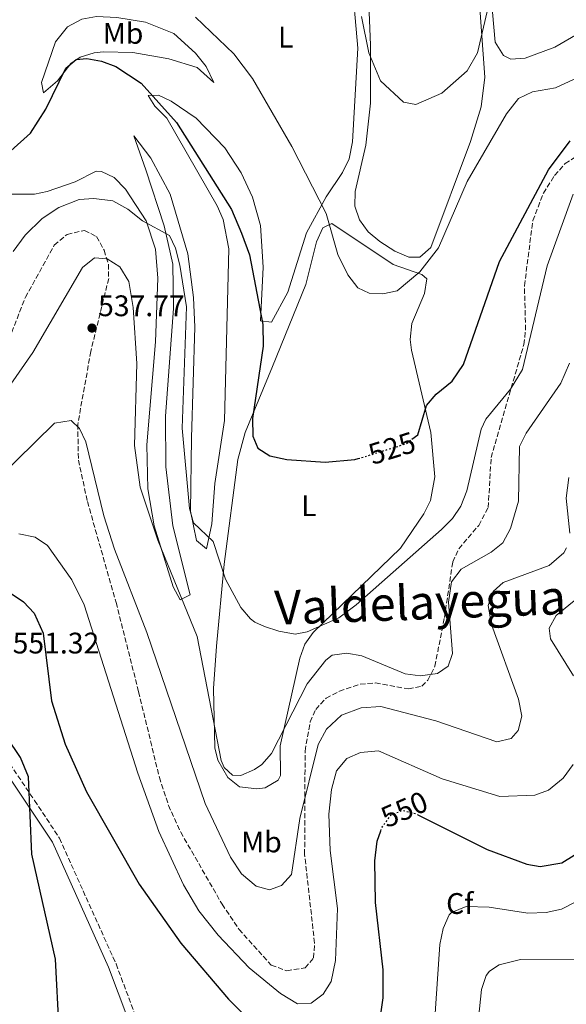
# Model space of a CAD drawing. Units: metres. Extents: x 594833 to 598327, y 4652734 to 4655094.
# Drawn here: x 597672 to 597855, y 4653017 to 4653348 of the extents above; entities that cross this region are included whole.
import ezdxf
from ezdxf.enums import TextEntityAlignment as Align

# ---------------------------------------------------------------- set-up
doc = ezdxf.new("R2010")
doc.units = ezdxf.units.M
doc.header["$MEASUREMENT"] = 0
doc.linetypes.add('DGN Style 3', pattern=[2.435890702152634, 1.739921930109024, -0.6959687720436097])
doc.linetypes.add('DGN Style 5', pattern=[1.217945351076317, 0.5219765790327072, -0.6959687720436097])
for name, color, linetype, lineweight in [('Camino', 7, 'DGN Style 3', 0), ('Cota de curva de nivel directora', 7, 'Continuous', 0), ('Cota de punto acotado terreno', 7, 'Continuous', 0), ('Curva de nivel directora', 30, 'Continuous', 30), ('Curva de nivel directora no vista', 30, 'DGN Style 5', 30), ('Curva de nivel intermedia', 30, 'Continuous', 0), ('Etiqueta de uso rústico', 92, 'Continuous', 0), ('Etiqueta de zona arbolada', 92, 'Continuous', 0), ('Línea de cambio de uso (parcela vista)', 92, 'Continuous', 0), ('Margen derecho', 7, 'Continuous', 0), ('Punto acotado terreno (símbolo)', 7, 'Continuous', 0), ('Texto de Área (paraje) menor', 7, 'Continuous', 0), ('Zona arbolada', 92, 'DGN Style 3', 0)]:
    doc.layers.add(name, color=color, linetype=linetype, lineweight=lineweight)
doc.styles.add('Style-Arial', font='arial.ttf')

# ---------------------------------------------------------------- blocks, each defined once
blk = doc.blocks.new('5PATER')
at = {"layer": 'Punto acotado terreno (símbolo)', "linetype": 'Continuous', "lineweight": 0}
h = blk.add_hatch(color=51, dxfattribs=at)
edge = h.paths.add_edge_path()
edge.add_ellipse((0, 0), major_axis=(-0.1095731443231308, -0.1110710700762829), ratio=0.9994222409660317, start_angle=0, end_angle=360)

msp = doc.modelspace()

# ---------------------------------------------------------------- linework, layer by layer
at = {"layer": 'Camino', "color": 7, "linetype": 'DGN Style 3', "lineweight": 0}
msp.add_polyline3d([(597665.4200000013, 4653101.720000001, 547.529999999999), (597676.5100000022, 4653085.280000002, 550.1900000000024), (597684.8799999985, 4653072.580000003, 551.3500000000059), (597703.9299999991, 4653030.230000001, 553.0200000000041), (597714.0299999998, 4653003.32, 556.8000000000029), (597725.3999999979, 4652974.800000002, 562.4299999999931), (597729.7699999999, 4652967.560000001, 563.4299999999931), (597740.6399999995, 4652950.800000001, 563.6699999999984), (597753.5299999999, 4652931.100000002, 565.4900000000054), (597755.1499999982, 4652932.49, 566.0000000000001), (597759.4200000018, 4652934.090000001, 566.0000000000001), (597784.9600000011, 4652939.149999999, 564.4199999999985), (597812.3299999986, 4652947.489999998, 564.2799999999991), (597816.3799999988, 4652950.350000001, 564.0200000000042), (597820.1700000018, 4652954.170000002, 563.7400000000054), (597823.5799999982, 4652957.969999999, 563.5599999999977), (597825.9699999976, 4652962.31, 563.4199999999983), (597832.2399999973, 4652987.690000002, 563.7700000000041), (597837.9899999985, 4652998.590000001, 563.779999999999), (597844.229999999, 4653006.41, 563.7899999999938), (597849.7800000012, 4653010.219999999, 563.6699999999984), (597854.4100000003, 4653012.070000002, 563.5399999999936), (597881.350000001, 4653020.050000001, 563)], dxfattribs=at)
at = {"layer": 'Curva de nivel directora', "color": 30, "linetype": 'Continuous', "lineweight": 30, "flags": 128}
for points, elevation in [([(597657.4100000004, 4653294.220000001), (597675.1499999987, 4653310.060000001), (597680.3099999998, 4653318.180000001), (597687.0800000002, 4653331.970000001), (597690.5400000003, 4653334.82), (597694.0699999996, 4653335.25), (597698.9899999994, 4653334.350000001), (597703.8099999983, 4653332.490000002), (597712.4299999994, 4653326.87), (597724.2899999992, 4653313.62), (597742.7599999986, 4653284.300000001), (597746.1600000005, 4653276.33), (597748.7800000003, 4653269.03), (597753.369999999, 4653245.660000001), (597753.3899999991, 4653238.359999999), (597749.8699999988, 4653213.930000001), (597749.9099999989, 4653207.949999999), (597751.6900000003, 4653203.920000002), (597755.6899999991, 4653201.330000001), (597761.3999999999, 4653200.130000001), (597774.3499999985, 4653199.210000002), (597784.3199999996, 4653200.090000001), (597785.4100000003, 4653200.430000001)], 525.0000000000002), ([(597803.4999999995, 4653206.970000001), (597805.489999999, 4653208.49), (597808.4100000003, 4653218.340000001), (597811.6899999992, 4653222.109999999), (597817.0800000007, 4653226.470000003), (597820.9000000005, 4653232.160000001), (597832.9300000002, 4653266.830000001), (597849.4699999985, 4653297.710000002), (597856.7500000006, 4653307.490000002)], 525.0000000000003), ([(597668.6299999988, 4653155.010000002), (597672.7500000005, 4653152.190000001), (597676.349999999, 4653148.33), (597679.4400000003, 4653141.609999999), (597682.25, 4653118.900000002), (597686.8099999997, 4653104.220000002), (597694.0199999983, 4653088.190000001), (597711.7299999997, 4653057.119999999), (597725.6799999995, 4653037.289999999), (597741.7599999994, 4653018.33), (597764.0300000008, 4652996.100000001), (597771.3499999987, 4652993.220000003), (597775.8199999991, 4652993.58), (597780.5800000001, 4652995.090000001), (597784.7799999999, 4652998.380000001), (597789.789999999, 4653004.880000001), (597792.7399999994, 4653011.01), (597793.8700000005, 4653018.870000001), (597793.7699999998, 4653028.210000002), (597791.2100000005, 4653050.890000002), (597791.0199999984, 4653065.000000001), (597791.7899999995, 4653071.550000002), (597792.9899999998, 4653075.020000001)], 550.0000000000002), ([(597659.4199999998, 4652908.850000001), (597684.369999999, 4652918.940000001), (597688.6299999993, 4652923.65), (597689.6900000009, 4652929.640000001), (597689.2899999986, 4652934.62), (597687.4800000003, 4652940.77), (597679.5299999998, 4652953.630000001), (597677.6099999998, 4652958.330000001), (597677.6599999989, 4652963.34), (597682.7999999998, 4652980.449999998), (597684.7199999999, 4652992.720000002), (597684.8399999985, 4653008.03), (597683.6, 4653031.859999999), (597675.5899999992, 4653067.2), (597674.4299999991, 4653093.220000002), (597671.7800000004, 4653099.800000003), (597657.5899999992, 4653120.609999999)], 550.0000000000002), ([(597805.5299999992, 4653080.500000002), (597828.7599999993, 4653068.74), (597842.2099999984, 4653063.850000001), (597846.6099999995, 4653063.08), (597853.9900000001, 4653064.33), (597866.4400000002, 4653072.03)], 550.0000000000002)]:
    msp.add_lwpolyline(points, dxfattribs=dict(at, elevation=elevation))
at = {"layer": 'Curva de nivel directora no vista', "color": 30, "linetype": 'DGN Style 5', "lineweight": 30, "flags": 128}
for points, elevation in [([(597785.4100000003, 4653200.430000001), (597801.5199999993, 4653205.45), (597803.4999999995, 4653206.970000001)], 525.0000000000005), ([(597792.9899999998, 4653075.020000001), (597793.4300000002, 4653076.270000001), (597796.4099999996, 4653080.340000001), (597800.2199999985, 4653082.000000001), (597804.8399999985, 4653080.850000001), (597805.5299999992, 4653080.500000002)], 550.0000000000005)]:
    msp.add_lwpolyline(points, dxfattribs=dict(at, elevation=elevation))
at = {"layer": 'Curva de nivel intermedia', "color": 30, "linetype": 'Continuous', "lineweight": 0, "flags": 128}
for points, elevation in [([(597786.5599999991, 4653349.34), (597788.9800000021, 4653337.060000001), (597792.9000000004, 4653327.71), (597800.6400000008, 4653320.459999999), (597804.7699999993, 4653319.749999999), (597813.6000000003, 4653323.510000001), (597822.1299999999, 4653331.069999999), (597825.5600000009, 4653337.08), (597828.7900000006, 4653351.03)], 515.0000000000001), ([(597730.7100000009, 4653349.159999999), (597743.6000000013, 4653336.800000001), (597749.8000000016, 4653328.499999999), (597763.13, 4653305.550000001), (597774.620000001, 4653282.96), (597778.6100000008, 4653269.210000001), (597781.9099999999, 4653262.289999999), (597785.3099999997, 4653257.999999999), (597789.1000000006, 4653256.189999999), (597793.7000000007, 4653255.9), (597798.570000001, 4653256.970000002), (597806.1799999997, 4653263.33), (597812.4200000003, 4653271.390000001), (597822.0700000017, 4653293.74), (597835.350000001, 4653316.51), (597839.3600000008, 4653321.720000001), (597844.0400000013, 4653323.98), (597851.8399999999, 4653325.369999998), (597868.5099999999, 4653333.109999998)], 520), ([(597669.3600000018, 4653270.219999999), (597673.4000000008, 4653275.749999999), (597679.0400000003, 4653281.310000001), (597684.6700000007, 4653284.980000001), (597691.4900000002, 4653287.689999999), (597696.4900000005, 4653288.060000001), (597702.8499999995, 4653287.220000001), (597707.9000000008, 4653284.48), (597712.8300000017, 4653280.519999999), (597721.8600000018, 4653275.539999999), (597723.9400000006, 4653271.289999997), (597725.38, 4653265.560000001), (597727.6599999999, 4653251.609999999), (597726.1600000003, 4653210.67), (597728.6700000003, 4653183.65), (597729.940000002, 4653178.81), (597736.6400000008, 4653172.570000002), (597740.7699999993, 4653159.83), (597745.9300000003, 4653150.34), (597749.1900000013, 4653146.439999999), (597750.5999999996, 4653145.349999999), (597753.8400000005, 4653143.909999999), (597758.6700000009, 4653142.269999999), (597764.1600000004, 4653141.259999998), (597768.2500000009, 4653142.069999999), (597778.85, 4653146.810000001), (597784.6900000006, 4653151.210000002), (597813.4700000007, 4653176.59), (597817.160000001, 4653180.249999999), (597819.9000000014, 4653184.429999999), (597821.9300000009, 4653189.59), (597826.75, 4653210.350000001), (597828.3100000002, 4653213.680000001), (597836.6400000006, 4653223.849999998), (597840.6500000005, 4653230.399999999), (597849.0400000014, 4653265.34), (597857.7699999998, 4653289.489999998)], 530.0000000000001), ([(597660.9599999998, 4653214.8), (597675.9800000002, 4653236.130000001), (597692.61, 4653264.83), (597696.6500000012, 4653268.08), (597700.9400000006, 4653267.689999999), (597705.1699999995, 4653265.069999999), (597708.2400000007, 4653260.060000001), (597709.6900000012, 4653251.320000002), (597710.9000000005, 4653232.51), (597710.1200000005, 4653204.810000001), (597712.0499999993, 4653190.83), (597718.0100000006, 4653172.989999999), (597731.2200000006, 4653140.579999999), (597739.3400000009, 4653098.759999999), (597740.3400000001, 4653096.420000001), (597743.1400000007, 4653093.800000001), (597745.9300000003, 4653093.759999999), (597750.5100000001, 4653095.699999998), (597752.950000001, 4653097.429999999), (597756.2600000014, 4653101.17), (597768.2300000007, 4653124.619999999), (597774.4700000013, 4653132.599999999), (597776.6600000019, 4653134.189999999), (597781.6100000005, 4653134.880000001), (597786.6399999997, 4653133.970000001), (597801.2700000011, 4653127.960000001), (597806.230000001, 4653127.25), (597812.1299999997, 4653128.010000001), (597815.7000000015, 4653130.569999999), (597817.160000001, 4653134.84), (597815.8500000011, 4653152.11), (597816.8300000002, 4653158.99), (597820.1000000003, 4653163.149999999), (597830.2000000011, 4653168.930000001), (597834.0600000012, 4653172.100000001), (597836.6600000008, 4653176.859999998), (597839.4000000011, 4653186.160000001), (597839.7400000008, 4653204.5), (597841.9800000006, 4653208.989999998), (597853.5699999998, 4653225.810000001), (597856.4700000011, 4653232.599999999)], 535), ([(597663.7600000005, 4653193.349999999), (597683.2100000011, 4653212.429999999), (597688.8100000002, 4653213.279999998), (597691.5900000008, 4653210.59), (597693.7600000012, 4653206.060000001), (597699.8200000008, 4653181.220000001), (597703.3600000013, 4653169.949999999), (597714.3300000015, 4653141.83), (597733.9200000007, 4653084.300000002), (597742.4900000005, 4653066.220000001), (597746.1300000014, 4653060.539999999), (597751.0399999999, 4653056.480000001), (597755.5500000005, 4653055.239999999), (597759.6200000008, 4653056.67), (597762.9300000012, 4653060.34), (597765.8099999999, 4653079.27), (597771.9099999998, 4653104.179999999), (597774.7500000007, 4653109.26), (597779.7599999999, 4653114.009999999), (597786.4200000007, 4653116.52), (597792.9800000008, 4653116.899999999), (597811.5700000008, 4653112.140000001), (597832.0700000019, 4653104.999999999), (597836.92, 4653106.180000001), (597839.2500000013, 4653108.810000001), (597840.4500000017, 4653113.720000001), (597839.3600000008, 4653119.460000001), (597830.3200000017, 4653144.550000001), (597829.1399999993, 4653150.99), (597830.7900000013, 4653155.680000001), (597834.1700000007, 4653158.76), (597849.7000000008, 4653164.439999999), (597854.5800000002, 4653168.689999999), (597855.5400000013, 4653170.439999999)], 540.0000000000001), ([(597856.6299999999, 4653175.350000001), (597855.4299999997, 4653187.100000001), (597856.3300000003, 4653194.039999997)], 540.0000000000001), ([(597671.1800000013, 4653175.13), (597676.7100000011, 4653173.939999999), (597680.8600000018, 4653171.130000002), (597689.1000000008, 4653159.66), (597693.150000001, 4653151.140000001), (597711.2500000015, 4653094.449999999), (597718.3100000002, 4653074.849999999), (597726.6600000008, 4653056.9), (597731.8399999997, 4653048.160000001), (597738.2400000013, 4653039.96), (597748.6700000007, 4653028.949999999), (597759.2499999999, 4653020.300000002), (597765.0000000009, 4653016.800000001), (597769.5899999996, 4653017.039999999), (597773.5700000006, 4653020.069999999), (597776.2999999997, 4653024.340000001), (597777.8200000018, 4653031.350000001), (597778.4800000011, 4653048.890000001), (597775.9700000011, 4653068.460000001), (597775.5500000009, 4653080.689999999), (597776.4000000004, 4653088.990000002), (597778.1200000013, 4653095.23), (597781.5700000002, 4653099.429999999), (597786.1400000012, 4653101.499999999), (597792.2200000009, 4653102.029999998), (597813.6400000006, 4653092.58), (597833.0599999998, 4653086.609999998), (597844.8200000013, 4653087.039999999), (597849.4900000007, 4653088.79), (597854.4000000014, 4653092.829999999), (597857.7600000009, 4653097.46)], 545), ([(597857.9100000006, 4653127.279999999), (597850.1100000021, 4653139.749999999), (597849.7200000009, 4653143.349999998), (597852.0800000012, 4653147.609999998), (597871.4700000016, 4653163.429999999)], 545), ([(597825.3000000016, 4653006.510000001), (597826.8700000006, 4653021.630000002), (597828.4900000012, 4653026.31), (597829.64, 4653027.850000001), (597832.880000001, 4653029.929999999), (597839.9900000012, 4653031.71), (597860.3500000014, 4653031.63), (597868.0000000002, 4653033.100000001), (597872.7800000012, 4653036.88), (597886.3399999999, 4653053.34), (597890.2500000015, 4653054.619999998), (597896.2400000017, 4653061.67), (597899.3200000018, 4653062.140000001), (597901.2400000019, 4653060.17), (597903.7600000009, 4653055.81), (597907.0500000011, 4653043.960000001), (597909.7600000001, 4653038.71), (597913.6900000018, 4653032.880000001), (597924.2799999998, 4653021.569999998), (597927.160000001, 4653016.41)], 560), ([(597811.0600000012, 4653010.25), (597812.9200000009, 4653036.770000001), (597814.0200000006, 4653042.220000001), (597815.9699999996, 4653046.769999999), (597816.7600000009, 4653047.62), (597821.760000001, 4653049.539999997), (597829.4600000012, 4653049.359999998), (597842.47, 4653047.359999998), (597848.6300000001, 4653047.56), (597853.8400000003, 4653048.680000001), (597863.9600000012, 4653053.809999999)], 555.0000000000001)]:
    msp.add_lwpolyline(points, dxfattribs=dict(at, elevation=elevation))
at = {"layer": 'Línea de cambio de uso (parcela vista)', "color": 92, "linetype": 'Continuous', "lineweight": 0}
for points in [[(597656.1299999999, 4653362.26, 519.4499999999971), (597684.6699999999, 4653371.51, 518.6499999999943), (597727.7000000002, 4653389.15, 516.2100000000064), (597756.1799999997, 4653399.880000001, 514.7100000000064), (597775.4100000003, 4653407.220000001, 512.429999999993), (597780, 4653405.869999999, 512.4400000000023), (597783.3799999999, 4653400.930000001, 512.4900000000052), (597784.5599999996, 4653388.720000001, 512.6300000000047), (597783.1200000001, 4653363.08, 514.070000000007), (597785.2800000003, 4653338.65, 514.4199999999983), (597783.54, 4653307.09, 517.7200000000012), (597782.3300000001, 4653301.369999999, 518.1699999999983), (597780.1299999999, 4653296.84, 518.8000000000029), (597774.6500000004, 4653288.630000001, 520.1000000000058), (597768.0499999998, 4653276.480000001, 521.5899999999965), (597761.7800000003, 4653256.49, 523.6199999999953), (597756.2100000001, 4653246.369999999, 524.5800000000017)], [(597788.9299999997, 4653356.5, 512.3500000000058), (597789.5800000001, 4653339.640000001, 514.6399999999994), (597789.5, 4653320.189999999, 516.5), (597788.0199999996, 4653305.960000001, 517.0399999999936), (597784.3799999999, 4653290.439999999, 517.1199999999953), (597784.3300000001, 4653285.5, 517.279999999999), (597785.7999999998, 4653280.810000001, 517.4199999999983), (597788.7800000003, 4653276.779999999, 517.4499999999971), (597792.7000000002, 4653273.609999999, 517.4700000000012), (597797.6900000004, 4653270.26, 517.6600000000036), (597802.4900000002, 4653268.26, 517.8999999999943), (597806.1699999999, 4653268.27, 518.029999999999), (597809.8300000001, 4653271.59, 518), (597823.2300000006, 4653307.26, 515.9600000000064), (597826.8499999996, 4653318.960000001, 515.2599999999948), (597828.0800000001, 4653328.880000001, 514.929999999993), (597826.3300000001, 4653352.17, 512.8500000000058)], [(597830.6600000003, 4653350.84, 514.9700000000012), (597831.5099999999, 4653340.66, 516.5), (597834.3600000005, 4653336.189999999, 516.2400000000052), (597836.8099999996, 4653335.029999999, 516.1000000000058), (597841.6299999999, 4653335.289999999, 516.070000000007), (597851.5700000003, 4653339, 516.0599999999977), (597864.9199999999, 4653346.789999999, 516.1600000000036)], [(597736.8399999999, 4653327.08, 521.2100000000064), (597731.2400000002, 4653332.15, 522.529999999999), (597721.7000000002, 4653335.07, 523.6699999999983), (597709.54, 4653337.199999999, 525.0899999999965), (597699.5700000003, 4653337.390000001, 526.2299999999959), (597696.5099999999, 4653337.07, 526.5800000000017), (597691.8300000001, 4653335.640000001, 525.6399999999994), (597688.75, 4653333.529999999, 524.7700000000041), (597684.2000000002, 4653327.720000001, 524.6300000000047), (597679.54, 4653323.619999999, 524.0599999999977), (597678.7999999998, 4653327.08, 523.6699999999983), (597683.5599999996, 4653340.84, 522.820000000007), (597687.5899999999, 4653345.92, 522.5099999999948), (597692.4400000004, 4653348.430000001, 522.0500000000029), (597697.3700000001, 4653349.33, 521.4700000000012), (597704.2100000001, 4653349.039999999, 521), (597713.8700000001, 4653347.439999999, 520.9799999999959), (597723.4100000003, 4653343.600000001, 521), (597730.6100000005, 4653337.02, 521.0200000000041), (597734.2400000002, 4653332.470000001, 521.0399999999936), (597736.8399999999, 4653327.08, 521.2100000000064)], [(597756.2100000001, 4653246.369999999, 524.5800000000017), (597752.5300000003, 4653246.82, 524.5800000000017), (597753.4100000003, 4653264.9, 524.1900000000023), (597752.5300000003, 4653278.930000001, 523.7700000000041), (597749.8200000003, 4653288.5, 523.6999999999971), (597746.0599999996, 4653296.710000001, 523.6399999999994), (597740.5700000003, 4653305.119999999, 523.570000000007), (597730.9400000004, 4653315.140000001, 523.5200000000041), (597722.5300000003, 4653320.789999999, 524.3600000000006), (597718.2199999997, 4653322.82, 525), (597714.7000000002, 4653322.789999999, 525.5099999999948), (597716.9800000006, 4653319.199999999, 525.6900000000023), (597721.0599999996, 4653315.08, 525.8600000000006), (597737.9000000004, 4653285.539999999, 527.1199999999953), (597739.9400000004, 4653280.980000001, 527.3099999999977), (597741.9000000004, 4653271.060000001, 527.6499999999943), (597740.3799999999, 4653213.26, 528.0800000000017), (597737.2000000002, 4653192.01, 528.6499999999943), (597736.2000000002, 4653178.52, 529.9100000000036), (597734.3499999996, 4653170.07, 530.3899999999994), (597730.9800000006, 4653172.859999999, 530.9100000000036), (597729.0199999996, 4653182.699999999, 530.9199999999983), (597729.3600000005, 4653207.470000001, 528.9600000000064), (597730.4199999999, 4653244.75, 529.0899999999965), (597730.0099999999, 4653254.720000001, 528.8099999999977), (597728.0300000003, 4653269.41, 528.2899999999936), (597722.1900000004, 4653289.470000001, 527.1999999999971), (597715.5899999999, 4653301.65, 526.9900000000052), (597709.9400000004, 4653309.130000001, 527.2400000000052), (597713.9199999999, 4653297.730000001, 529.679999999993), (597720.1299999999, 4653278.789999999, 529.9700000000012), (597723.0599999996, 4653265.939999999, 530.5), (597723.2599999999, 4653250.960000001, 531.320000000007), (597720.5499999998, 4653214.730000001, 533.4100000000036), (597720.7100000001, 4653197.67, 533.529999999999), (597722.9900000002, 4653177.83, 534.529999999999), (597728.9100000003, 4653154.52, 535.0800000000017), (597725.54, 4653152.83, 535.0599999999977), (597723.2000000002, 4653157.210000001, 535.0599999999977), (597716.7300000006, 4653177.810000001, 535.0599999999977), (597714.6399999997, 4653190.230000001, 534.9600000000064), (597714.25, 4653205.08, 534.2700000000041), (597717.2400000002, 4653239.77, 532.429999999993), (597717.9699999997, 4653261.27, 531.1399999999994), (597717.1699999999, 4653271.029999999, 530.4799999999959), (597714.0700000003, 4653280.52, 529.8000000000029), (597707.0999999996, 4653291.199999999, 529.0599999999977), (597703.2400000002, 4653295.08, 528.7400000000052), (597699.0700000003, 4653297.140000001, 528.429999999993), (597697.1900000004, 4653297.210000001, 528.2899999999936), (597690.1799999997, 4653293.66, 527.8099999999977), (597680.7100000001, 4653290.439999999, 527.2400000000052), (597676.5099999999, 4653289.470000001, 526.9700000000012), (597664.2199999997, 4653289.460000001, 525.320000000007)], [(597751.29, 4653089.189999999, 535.4600000000064), (597745.4299999997, 4653089.890000001, 535.4600000000064), (597741.5199999996, 4653092.980000001, 535.4199999999983), (597738.1500000004, 4653098.84, 535.0399999999936), (597737.1900000004, 4653103.050000001, 534.6900000000023), (597736.7400000002, 4653123.060000001, 533.7899999999936), (597737.6900000004, 4653137.279999999, 532.6699999999983), (597740.3300000001, 4653164.930000001, 529.0500000000029), (597744.9500000002, 4653200.16, 525.3800000000047), (597747.3899999997, 4653209.180000001, 524.5399999999936), (597756.5599999996, 4653231.470000001, 522.8899999999994), (597767.8399999999, 4653259.109999999, 521), (597771.3499999996, 4653273.470000001, 520.1900000000023), (597773.5599999996, 4653278.16, 520.0200000000041), (597776.5899999999, 4653279.680000001, 520), (597797.1399999997, 4653265.82, 520.3300000000017), (597806.8099999996, 4653262.5, 520.779999999999), (597808.4900000002, 4653260.949999999, 520.9400000000023), (597807.6900000004, 4653256.07, 521.4600000000064), (597803.4199999999, 4653245.949999999, 522.0599999999977), (597802.8899999997, 4653240.609999999, 521.6300000000047), (597803.3799999999, 4653236.930000001, 521.5), (597809.8300000001, 4653209.220000001, 525.1100000000006), (597811.1500000004, 4653194.25, 525.9199999999983), (597809.6900000004, 4653186.369999999, 526.0399999999936), (597807.5499999998, 4653181.800000001, 526.0099999999948), (597799.6200000001, 4653170.300000001, 526.570000000007), (597770.2599999999, 4653141.92, 530.4700000000012), (597767.4699999997, 4653137.9, 531.0099999999948), (597765.7599999999, 4653133.210000001, 531.570000000007), (597759.2000000002, 4653103.680000001, 534.7100000000064), (597759.2999999998, 4653093.680000001, 535.4400000000023), (597758.5, 4653092.109999999, 535.4600000000064), (597754.0899999999, 4653089.560000001, 535.4600000000064), (597751.29, 4653089.189999999, 535.4600000000064)]]:
    msp.add_polyline3d(points, dxfattribs=at)
at = {"layer": 'Margen derecho', "color": 7, "linetype": 'Continuous', "lineweight": 0}
msp.add_polyline3d([(597602.6000000016, 4653185.760000003, 534.9600000000065), (597625.0000000002, 4653156.480000002, 542.1300000000047), (597641.5300000017, 4653129.460000001, 545.5000000000001), (597653.0100000015, 4653114.830000003, 547.2599999999948), (597663.1799999994, 4653100.180000001, 547.529999999999), (597682.489999997, 4653071.270000001, 551.3500000000059), (597701.4200000011, 4653029.190000003, 553.0200000000041), (597711.4899999984, 4653002.34, 556.8000000000029), (597722.9599999993, 4652973.590000001, 562.4299999999931), (597727.4600000009, 4652966.120000001, 563.4299999999931), (597738.3599999998, 4652949.320000002, 563.6699999999984), (597751.449999999, 4652929.330000003, 566.0000000000001)], dxfattribs=at)
at = {"layer": 'Zona arbolada', "color": 92, "linetype": 'DGN Style 3', "lineweight": 0}
msp.add_polyline3d([(597659.0800000001, 4653218.039999999, 533.0899999999965), (597673.4299999997, 4653254.76, 533.4900000000052), (597683.1200000001, 4653272.289999999, 531.8999999999943), (597687.4900000002, 4653275.949999999, 531.8600000000006), (597693.29, 4653277.32, 532.1000000000058), (597697.3700000001, 4653275.220000001, 532.6300000000047), (597699.9100000003, 4653270.630000001, 533.679999999993), (597701.3499999996, 4653265.92, 535.029999999999), (597701.4500000002, 4653261.15, 536.279999999999), (597695.4400000004, 4653236.57, 539.9900000000052), (597691.04, 4653211.970000001, 538.3899999999994), (597691.2800000003, 4653199.949999999, 539.0200000000041), (597694.2800000003, 4653185.949999999, 539.820000000007), (597703.9500000002, 4653152.01, 541.75), (597711.5099999999, 4653121.9, 541.9400000000023), (597718.5, 4653093.09, 544.1600000000036), (597721.5700000003, 4653083.66, 544.2299999999959), (597725.6799999997, 4653074.630000001, 544.2299999999959), (597739.6100000005, 4653050.34, 544.070000000007), (597745.3099999996, 4653041.859999999, 543.9799999999959), (597756.1500000004, 4653029.83, 543.7200000000012), (597761.3799999999, 4653027.949999999, 543.3800000000047), (597767.5199999996, 4653028.930000001, 542.820000000007), (597770.4199999999, 4653032.27, 542.4400000000023), (597770.7300000006, 4653037.25, 542.3000000000029), (597767.3899999997, 4653067.140000001, 542.4499999999971), (597767.54, 4653101.939999999, 539.2100000000064), (597769.25, 4653111.76, 538.4100000000036), (597771.1299999999, 4653115.970000001, 538.1000000000058), (597774.5899999999, 4653119.800000001, 537.8000000000029), (597779.0899999999, 4653122.119999999, 537.5599999999977), (597786.1200000001, 4653124.470000001, 537.179999999993), (597791.2400000002, 4653124.880000001, 536.820000000007), (597802.29, 4653122.91, 535.9900000000052), (597806.8799999999, 4653123.84, 535.6000000000058), (597808.8700000001, 4653125.82, 535.3999999999943), (597811.2199999997, 4653130.529999999, 535.1399999999994), (597814.4400000004, 4653146.960000001, 534.5599999999977), (597817.2199999997, 4653165.619999999, 532.8000000000029), (597819.2699999996, 4653170.08, 532.8300000000017), (597825.9800000006, 4653177.960000001, 532.9100000000036), (597829.1600000003, 4653183.930000001, 532.9700000000012), (597830.1500000004, 4653200.789999999, 533.070000000007), (597841.1399999997, 4653238.84, 530.0599999999977), (597841.75, 4653243.810000001, 529.5399999999936), (597841.3499999996, 4653258.65, 527.8500000000058), (597844.1799999997, 4653280.59, 527.5399999999936), (597847.7199999997, 4653289.800000001, 527.1999999999971), (597851.4900000002, 4653295.83, 526.9700000000012), (597855.0300000003, 4653299.789999999, 526.8099999999977), (597863.4400000004, 4653305.210000001, 526.4700000000012)], dxfattribs=at)
msp.add_polyline3d([(597659.0800000001, 4653218.039999999, 533.0899999999965), (597673.4299999997, 4653254.76, 533.4900000000052), (597683.1200000001, 4653272.289999999, 531.8999999999943), (597687.4900000002, 4653275.949999999, 531.8600000000006), (597693.29, 4653277.32, 532.1000000000058), (597697.3700000001, 4653275.220000001, 532.6300000000047), (597699.9100000003, 4653270.630000001, 533.679999999993), (597701.3499999996, 4653265.92, 535.029999999999), (597701.4500000002, 4653261.15, 536.279999999999), (597695.4400000004, 4653236.57, 539.9900000000052), (597691.04, 4653211.970000001, 538.3899999999994), (597691.2800000003, 4653199.949999999, 539.0200000000041), (597694.2800000003, 4653185.949999999, 539.820000000007), (597703.9500000002, 4653152.01, 541.75), (597711.5099999999, 4653121.9, 541.9400000000023), (597718.5, 4653093.09, 544.1600000000036), (597721.5700000003, 4653083.66, 544.2299999999959), (597725.6799999997, 4653074.630000001, 544.2299999999959), (597739.6100000005, 4653050.34, 544.070000000007), (597745.3099999996, 4653041.859999999, 543.9799999999959), (597756.1500000004, 4653029.83, 543.7200000000012), (597761.3799999999, 4653027.949999999, 543.3800000000047), (597767.5199999996, 4653028.930000001, 542.820000000007), (597770.4199999999, 4653032.27, 542.4400000000023), (597770.7300000006, 4653037.25, 542.3000000000029), (597767.3899999997, 4653067.140000001, 542.4499999999971), (597767.54, 4653101.939999999, 539.2100000000064), (597769.25, 4653111.76, 538.4100000000036), (597771.1299999999, 4653115.970000001, 538.1000000000058), (597774.5899999999, 4653119.800000001, 537.8000000000029), (597779.0899999999, 4653122.119999999, 537.5599999999977), (597786.1200000001, 4653124.470000001, 537.179999999993), (597791.2400000002, 4653124.880000001, 536.820000000007), (597802.29, 4653122.91, 535.9900000000052), (597806.8799999999, 4653123.84, 535.6000000000058), (597808.8700000001, 4653125.82, 535.3999999999943), (597811.2199999997, 4653130.529999999, 535.1399999999994), (597814.4400000004, 4653146.960000001, 534.5599999999977), (597817.2199999997, 4653165.619999999, 532.8000000000029), (597819.2699999996, 4653170.08, 532.8300000000017), (597825.9800000006, 4653177.960000001, 532.9100000000036), (597829.1600000003, 4653183.930000001, 532.9700000000012), (597830.1500000004, 4653200.789999999, 533.070000000007), (597841.1399999997, 4653238.84, 530.0599999999977), (597841.75, 4653243.810000001, 529.5399999999936), (597841.3499999996, 4653258.65, 527.8500000000058), (597844.1799999997, 4653280.59, 527.5399999999936), (597847.7199999997, 4653289.800000001, 527.1999999999971), (597851.4900000002, 4653295.83, 526.9700000000012), (597855.0300000003, 4653299.789999999, 526.8099999999977), (597863.4400000004, 4653305.210000001, 526.4700000000012)], dxfattribs=at)

# ---------------------------------------------------------------- block references
at = {"layer": 'Punto acotado terreno (símbolo)', "color": 7, "linetype": 'Continuous', "lineweight": 0, "xscale": 10, "yscale": 10, "zscale": 10}
msp.add_blockref('5PATER', (597695.8299999987, 4653244.410000003, 537.7700000000046), dxfattribs=at)

# ---------------------------------------------------------------- texts
at = {"layer": 'Cota de curva de nivel directora', "color": 7, "linetype": 'Continuous', "lineweight": 0, "style": 'Style-Arial'}
for s, rotation, p in [('525', 17.30849, (597796.7651729275, 4653203.965026782, 525)), ('550', 23.61675, (597800.9341083779, 4653082.319035989, 550))]:
    msp.add_text(s, height=7.000000000000002, rotation=rotation, dxfattribs=at).set_placement(p, align=Align.MIDDLE_CENTER)
at = {"layer": 'Cota de punto acotado terreno', "color": 7, "linetype": 'Continuous', "lineweight": 0, "style": 'Style-Arial'}
for s, p in [('537.77', (597697.8799999986, 4653248.41, 537.7700000000041)), ('551.32', (597669.1299999997, 4653134.809999999, 551.320000000007))]:
    msp.add_text(s, height=7.000000000000002, dxfattribs=at).set_placement(p)
at = {"layer": 'Etiqueta de uso rústico', "color": 92, "linetype": 'Continuous', "lineweight": 0, "style": 'Style-Arial'}
for s, p in [('Mb', (597706.2902462432, 4653343.66001, 523.0800000000017)), ('L', (597761.0214203792, 4653342.37001, 517.9400000000023)), ('L', (597768.8214203799, 4653184.560009996, 526.4400000000023)), ('Mb', (597752.8602462431, 4653071.32001, 538.1900000000023))]:
    msp.add_text(s, height=7.000000000000002, dxfattribs=at).set_placement(p, align=Align.MIDDLE_CENTER)
at = {"layer": 'Etiqueta de zona arbolada', "color": 92, "linetype": 'Continuous', "lineweight": 0, "style": 'Style-Arial'}
msp.add_text('Cf', height=7.000000000000002, dxfattribs=at).set_placement((597819.5994962425, 4653050.590009999, 554.3899999999994), align=Align.MIDDLE_CENTER)
at = {"layer": 'Texto de Área (paraje) menor', "color": 7, "linetype": 'Continuous', "lineweight": 0, "style": 'Style-Arial'}
msp.add_text('Valdelayegua', height=11.5, rotation=2.137999999999999, dxfattribs=at).set_placement((597806.2686556429, 4653152.018839817, 530), align=Align.MIDDLE_CENTER)

doc.saveas('drawing.dxf')
